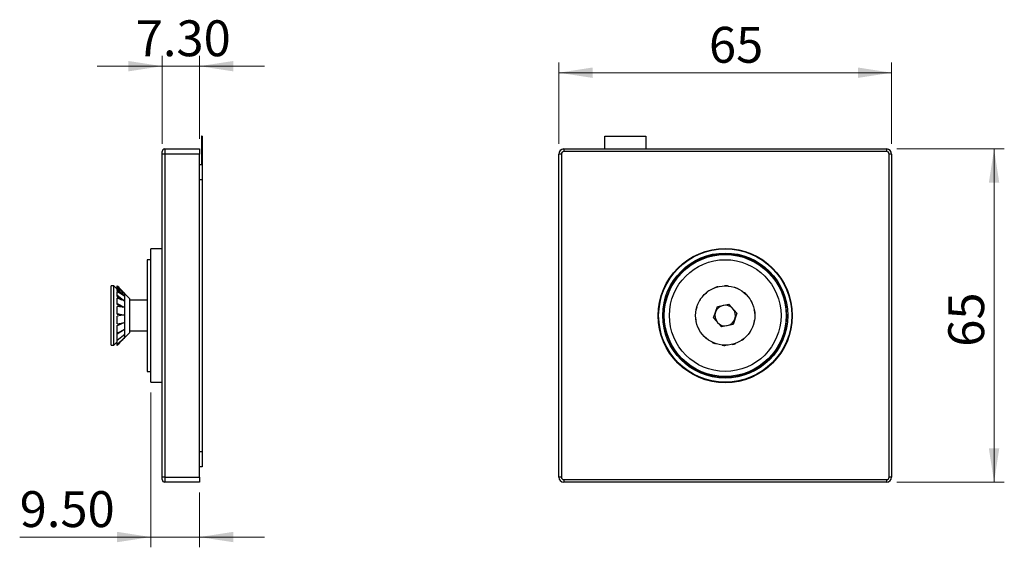
# Model space of a CAD drawing. Units: millimetres. Extents: x 127 to 319, y 474 to 577.
import ezdxf

# ---------------------------------------------------------------- set-up
doc = ezdxf.new("R2010")
doc.units = ezdxf.units.MM
doc.header["$LTSCALE"] = 2
doc.linetypes.add('SLD-Durchgehend', pattern=[0])
doc.styles.add('SLDTEXTSTYLE0', font='GOTHIC.TTF', dxfattribs={"width": 0.913})
doc.dimstyles.new('SLDDIMSTYLE0', dxfattribs={"dimtxt": 7, "dimasz": 6.604, "dimexe": 0, "dimexo": 0.0625, "dimgap": 1.75, "dimtad": 1, "dimrnd": 1e-09, "dimzin": 12, "dimdsep": 46, "dimtxsty": 'SLDTEXTSTYLE0', "dimsah": 1, "dimcen": 0.09, "dimadec": 0, "dimazin": 3, "dimtfac": 1, "dimtofl": 0, "dimtmove": 0, "dimatfit": 3, "dimfxl": 1, "dimfrac": 2, "dimtolj": 1, "dimtzin": 12, "dimarcsym": 0})
doc.dimstyles.new('SLDDIMSTYLE1', dxfattribs={"dimtxt": 7, "dimasz": 6.604, "dimexe": 0, "dimexo": 0.0625, "dimgap": 1.75, "dimtad": 1, "dimrnd": 1e-09, "dimzin": 4, "dimdsep": 46, "dimtxsty": 'SLDTEXTSTYLE0', "dimsah": 1, "dimcen": 0.09, "dimadec": 0, "dimazin": 1, "dimtfac": 1, "dimtmove": 0, "dimatfit": 0, "dimfxl": 1, "dimfrac": 2, "dimtolj": 1, "dimtzin": 12, "dimarcsym": 0})

# ---------------------------------------------------------------- blocks, each defined once
blk = doc.blocks.new('_D')
at = {"color": 7, "linetype": 'SLD-Durchgehend', "lineweight": 0}
for p, q in [((298.14, 551.85), (319.14, 551.85)), ((317.14, 551.85), (317.14, 486.85)), ((298.14, 486.85), (319.14, 486.85))]:
    blk.add_line(p, q, dxfattribs=at)
at = {"color": 7, "linetype": 'SLD-Durchgehend', "lineweight": 18}
for points in [[(317.14, 551.85), (316.12, 545.25), (318.16, 545.25)], [(317.14, 486.85), (318.16, 493.46), (316.12, 493.46)]]:
    blk.add_solid(points, dxfattribs=at)
at = {"color": 7, "linetype": 'SLD-Durchgehend', "lineweight": 18, "insert": (308.2, 513.26), "char_height": 7, "attachment_point": 1, "rotation": 90, "style": 'SLDTEXTSTYLE0'}
blk.add_mtext('65', dxfattribs=at)
blk = doc.blocks.new('_D_1')
at = {"color": 7, "linetype": 'SLD-Durchgehend', "lineweight": 0}
for p, q in [((232.14, 552.85), (232.14, 568.73)), ((297.14, 552.85), (297.14, 568.73)), ((232.14, 566.73), (297.14, 566.73))]:
    blk.add_line(p, q, dxfattribs=at)
at = {"color": 7, "linetype": 'SLD-Durchgehend', "lineweight": 18}
for points in [[(232.14, 566.73), (238.74, 565.72), (238.74, 567.75)], [(297.14, 566.73), (290.54, 567.75), (290.54, 565.72)]]:
    blk.add_solid(points, dxfattribs=at)
at = {"color": 7, "linetype": 'SLD-Durchgehend', "lineweight": 18, "insert": (261.46, 575.68), "char_height": 7, "attachment_point": 1, "style": 'SLDTEXTSTYLE0'}
blk.add_mtext('65', dxfattribs=at)
blk = doc.blocks.new('_D_2')
at = {"color": 7, "linetype": 'SLD-Durchgehend', "lineweight": 0}
for p, q in [((154.68, 552.85), (154.68, 570.01)), ((161.98, 553.85), (161.98, 570.01)), ((154.68, 568.01), (141.98, 568.01)), ((161.98, 568.01), (154.68, 568.01)), ((161.98, 568.01), (174.68, 568.01))]:
    blk.add_line(p, q, dxfattribs=at)
at = {"color": 7, "linetype": 'SLD-Durchgehend', "lineweight": 18}
for points in [[(154.68, 568.01), (148.07, 569.02), (148.07, 566.99)], [(161.98, 568.01), (168.58, 566.99), (168.58, 569.02)]]:
    blk.add_solid(points, dxfattribs=at)
at = {"color": 7, "linetype": 'SLD-Durchgehend', "lineweight": 18, "insert": (149.52, 576.95), "char_height": 7, "attachment_point": 1, "style": 'SLDTEXTSTYLE0'}
blk.add_mtext('7.30', dxfattribs=at)
blk = doc.blocks.new('_D_3')
at = {"color": 7, "linetype": 'SLD-Durchgehend', "lineweight": 0}
for p, q in [((152.48, 504.35), (152.48, 474.14)), ((161.98, 484.85), (161.98, 474.14)), ((152.48, 476.14), (126.86, 476.14)), ((152.48, 476.14), (161.98, 476.14)), ((161.98, 476.14), (174.68, 476.14))]:
    blk.add_line(p, q, dxfattribs=at)
at = {"color": 7, "linetype": 'SLD-Durchgehend', "lineweight": 18}
for points in [[(152.48, 476.14), (145.87, 477.16), (145.87, 475.13)], [(161.98, 476.14), (168.58, 475.13), (168.58, 477.16)]]:
    blk.add_solid(points, dxfattribs=at)
at = {"color": 7, "linetype": 'SLD-Durchgehend', "lineweight": 18, "insert": (126.86, 485.09), "char_height": 7, "attachment_point": 1, "style": 'SLDTEXTSTYLE0'}
blk.add_mtext('9.50', dxfattribs=at)

msp = doc.modelspace()

# ---------------------------------------------------------------- linework, layer by layer
at = {"color": 7, "linetype": 'SLD-Durchgehend', "lineweight": 25}
for p, q in [((162.376, 554.352), (162.376, 548.852)), ((162.476, 554.352), (162.376, 554.352)), ((162.476, 554.352), (162.476, 548.852)), ((241.139, 551.852), (241.139, 554.352)), ((241.139, 554.352), (249.139, 554.352)), ((249.139, 554.352), (249.139, 551.852)), ((155.176, 551.852), (155.176, 550.852)), ((155.176, 551.852), (161.976, 551.852)), ((161.976, 551.852), (161.976, 550.852)), ((233.139, 551.852), (233.139, 551.352)), ((233.139, 551.852), (296.139, 551.852)), ((296.139, 551.852), (296.139, 551.352)), ((154.676, 550.852), (154.676, 551.352)), ((154.676, 487.852), (154.676, 550.852)), ((155.176, 550.852), (154.676, 550.852)), ((155.176, 550.852), (155.176, 487.852)), ((161.976, 550.852), (155.176, 550.852)), ((161.976, 487.852), (161.976, 550.852)), ((232.639, 550.852), (232.139, 550.852)), ((232.139, 487.852), (232.139, 550.852)), ((232.639, 550.852), (232.639, 487.852)), ((296.139, 551.352), (233.139, 551.352)), ((296.639, 487.852), (296.639, 550.852)), ((297.139, 550.852), (296.639, 550.852)), ((297.139, 550.852), (297.139, 487.852)), ((161.976, 548.852), (162.476, 548.852)), ((162.476, 548.852), (162.476, 545.852)), ((162.476, 545.852), (161.976, 545.852)), ((162.476, 545.852), (162.476, 492.852)), ((154.676, 532.352), (152.476, 532.352)), ((152.476, 519.352), (152.476, 532.352)), ((264.498, 531.361), (264.488, 531.351)), ((264.776, 531.351), (264.505, 531.351)), ((264.79, 531.351), (264.78, 531.361)), ((152.476, 530.252), (151.726, 530.252)), ((151.726, 530.252), (151.726, 508.452)), ((145.241, 525.137), (144.726, 525.137)), ((144.726, 513.567), (144.726, 525.137)), ((145.898, 524.481), (145.241, 525.137)), ((145.241, 513.567), (145.241, 525.137)), ((145.898, 525.11), (145.898, 525.17)), ((145.898, 524.84), (145.898, 525.11)), ((145.898, 525.11), (147.398, 523.581)), ((263.259, 524.97), (263.256, 524.976)), ((265.263, 525.103), (265.263, 525.11)), ((145.898, 524.549), (145.898, 524.84)), ((145.898, 524.214), (145.898, 524.549)), ((145.898, 524.549), (147.398, 523.107)), ((145.898, 524.214), (146.457, 523.686)), ((147.354, 523.141), (145.898, 524.026)), ((145.898, 523.362), (145.898, 524.023)), ((146.164, 523.864), (145.898, 524.022)), ((145.898, 523.081), (145.898, 523.362)), ((145.898, 523.362), (147.398, 522.181)), ((145.898, 523.081), (146.734, 522.45)), ((147.354, 523.616), (147.006, 523.878)), ((147.398, 523.581), (147.354, 523.616)), ((147.398, 523.544), (147.354, 523.577)), ((147.398, 523.107), (147.354, 523.141)), ((147.356, 523.584), (147.398, 523.544)), ((148.398, 522.629), (147.402, 523.624)), ((253.268, 523.185), (253.186, 522.932)), ((253.274, 523.204), (253.262, 523.197)), ((261.421, 524.159), (261.416, 524.163)), ((267.193, 524.543), (267.195, 524.549)), ((268.814, 523.357), (268.818, 523.362)), ((276.017, 523.197), (276.004, 523.204)), ((145.898, 521.691), (145.898, 522.775)), ((147.354, 522.209), (145.898, 522.775)), ((145.898, 521.691), (147.398, 520.913)), ((145.898, 521.499), (145.898, 521.691)), ((145.898, 521.499), (146.998, 520.976)), ((145.898, 519.738), (145.898, 521.111)), ((147.354, 520.933), (145.898, 521.111)), ((147.398, 522.181), (147.354, 522.209)), ((148.398, 516.898), (148.398, 522.629)), ((151.726, 522.352), (148.398, 522.352)), ((253.174, 522.929), (253.181, 522.916)), ((259.971, 522.768), (259.965, 522.771)), ((259.965, 522.771), (259.97, 522.768)), ((262.365, 518.889), (263.101, 521.09)), ((263.101, 521.09), (265.375, 521.553)), ((265.375, 521.553), (266.914, 519.815)), ((269.932, 521.687), (269.937, 521.691)), ((269.937, 521.691), (269.932, 521.687)), ((276.098, 522.916), (276.104, 522.929)), ((145.898, 519.738), (147.398, 519.458)), ((145.898, 519.657), (145.898, 519.738)), ((145.898, 519.657), (147.372, 519.455)), ((147.354, 519.465), (145.898, 519.235)), ((145.898, 517.738), (145.898, 519.235)), ((147.398, 520.913), (147.354, 520.933)), ((147.398, 519.458), (147.354, 519.465)), ((152.476, 506.352), (152.476, 519.352)), ((259.084, 520.965), (259.078, 520.966)), ((266.914, 519.815), (266.178, 517.614)), ((270.418, 519.738), (270.411, 519.736)), ((270.412, 519.736), (270.418, 519.738)), ((145.898, 517.738), (147.398, 517.989)), ((147.354, 517.985), (145.898, 517.373)), ((145.898, 517.408), (146.989, 517.921)), ((145.898, 517.373), (145.898, 517.408)), ((145.898, 515.933), (145.898, 517.373)), ((258.867, 518.968), (258.861, 518.967)), ((258.861, 518.967), (258.867, 518.968)), ((263.903, 517.151), (262.365, 518.889)), ((266.178, 517.614), (263.903, 517.151)), ((270.195, 517.739), (270.201, 517.738)), ((270.201, 517.738), (270.195, 517.739)), ((145.898, 515.933), (147.398, 516.685)), ((147.308, 516.64), (145.898, 515.75)), ((145.898, 515.902), (146.076, 516.023)), ((145.898, 515.75), (145.898, 515.902)), ((145.898, 514.541), (145.898, 515.75)), ((145.898, 514.541), (147.398, 515.702)), ((147.398, 515.702), (147.398, 515.723)), ((147.402, 515.08), (148.398, 516.075)), ((148.398, 516.075), (148.398, 516.898)), ((148.398, 516.352), (151.726, 516.352)), ((259.346, 517.017), (259.341, 517.014)), ((259.341, 517.014), (259.347, 517.017)), ((260.464, 515.348), (260.461, 515.343)), ((269.308, 515.936), (269.313, 515.933)), ((269.313, 515.933), (269.308, 515.936)), ((144.726, 513.567), (145.241, 513.567)), ((145.241, 513.567), (145.898, 514.223)), ((145.898, 513.729), (147.398, 515.16)), ((145.898, 513.729), (145.898, 514.561)), ((145.898, 513.535), (145.898, 513.729)), ((147.398, 515.16), (147.354, 515.127)), ((262.086, 514.161), (262.084, 514.155)), ((264.015, 513.601), (264.016, 513.595)), ((266.02, 513.734), (266.022, 513.729)), ((267.858, 514.545), (267.862, 514.541)), ((257.464, 509.733), (257.466, 509.72)), ((257.476, 509.725), (257.694, 509.566)), ((257.695, 509.554), (257.709, 509.556)), ((271.57, 509.556), (271.584, 509.554)), ((271.812, 509.72), (271.814, 509.733)), ((151.726, 508.452), (152.476, 508.452)), ((152.476, 506.352), (154.676, 506.352)), ((161.976, 492.852), (162.476, 492.852)), ((162.476, 492.852), (162.476, 489.852)), ((162.476, 489.852), (161.976, 489.852)), ((154.676, 487.352), (154.676, 487.852)), ((155.176, 487.852), (154.676, 487.852)), ((155.176, 487.852), (155.176, 486.852)), ((155.176, 487.852), (161.976, 487.852)), ((161.976, 486.852), (155.176, 486.852)), ((161.976, 487.852), (161.976, 486.852)), ((232.639, 487.852), (232.139, 487.852)), ((233.139, 487.352), (233.139, 486.852)), ((233.139, 487.352), (296.139, 487.352)), ((296.139, 486.852), (233.139, 486.852)), ((296.139, 487.352), (296.139, 486.852)), ((297.139, 487.852), (296.639, 487.852))]:
    msp.add_line(p, q, dxfattribs=at)
for radius in [13.1, 13, 12.2, 11.9, 10.9, 5.785]:
    msp.add_circle((264.639, 519.352), radius, dxfattribs=at)
for centre, radius, start, end in [((155.176, 551.352), 0.5, 90, 180), ((233.139, 550.852), 1, 90, 180), ((296.139, 550.852), 1, 0, 90), ((233.139, 550.852), 0.5, 90, 180), ((296.139, 550.852), 0.5, 0, 90), ((264.639, 519.352), 12, 90.72075, 161.27925), ((264.639, 519.352), 12, 18.72075, 89.27925), ((263.354, 523.479), 1.5, 93.72234, 122.16396), ((264.843, 523.67), 1.5, 73.72234, 102.16396), ((262.02, 522.79), 1.5, 113.72234, 142.16396), ((266.307, 523.34), 1.5, 53.72234, 82.16396), ((267.57, 522.529), 1.5, 33.72234, 62.16396), ((264.639, 519.352), 12, 0, 18.63777), ((264.639, 519.352), 12, 162.72075, 233.27925), ((261.002, 521.687), 1.5, 133.72234, 162.16396), ((264.639, 519.352), 2.01, 101.51271, 161.51271), ((264.639, 519.352), 2.01, 41.51271, 101.51271), ((268.48, 521.335), 1.5, 13.72234, 42.16396), ((264.639, 519.352), 12, 306.72075, 17.27925), ((260.423, 520.302), 1.5, 153.72234, 182.16396), ((264.639, 519.352), 2.01, 161.51271, 221.51271), ((264.639, 519.352), 2.01, 341.51271, 41.51271), ((268.927, 519.902), 1.5, 353.72234, 22.16396), ((264.639, 519.352), 12, 305.3665, 0), ((260.352, 518.803), 1.5, 173.72234, 202.16396), ((264.639, 519.352), 2.01, 221.51271, 281.51271), ((264.639, 519.352), 2.01, 281.51271, 341.51271), ((268.856, 518.402), 1.5, 333.72234, 2.16396), ((260.798, 517.369), 1.5, 193.72234, 222.16396), ((261.708, 516.175), 1.5, 213.72234, 242.16396), ((268.277, 517.017), 1.5, 313.72234, 342.16396), ((262.972, 515.364), 1.5, 233.72234, 262.16396), ((264.436, 515.034), 1.5, 253.72234, 282.16396), ((265.925, 515.225), 1.5, 273.72234, 302.16396), ((267.259, 515.914), 1.5, 293.72234, 322.16396), ((264.639, 519.352), 12, 234.72075, 305.27925), ((155.176, 487.352), 0.5, 180, 270), ((233.139, 487.852), 1, 180, 270), ((233.139, 487.852), 0.5, 180, 270), ((296.139, 487.852), 0.5, 270, 0), ((296.139, 487.852), 1, 270, 0)]:
    msp.add_arc(centre, radius, start, end, dxfattribs=at)
for points, knots in [([(147.398, 523.628), (147.259, 523.77), (146.954, 524.08), (146.454, 524.596), (146.092, 524.968), (145.898, 525.169)], [0, 0, 0, 0, 0.2788597, 0.6121502, 1, 1, 1, 1]), ([(147.006, 523.878), (146.823, 524.025), (146.458, 524.319), (146.084, 524.666), (145.898, 524.839)], [0, 0, 0, 0, 0.500374, 1, 1, 1, 1]), ([(147.398, 523.111), (147.398, 523.14), (147.398, 523.27), (147.398, 523.457), (147.398, 523.54), (147.398, 523.582)], [0, 0, 0, 0, 0.1251007, 0.5625504, 1, 1, 1, 1]), ([(147.398, 522.981), (147.398, 523.009), (147.398, 523.117), (147.398, 523.165), (147.398, 523.2)], [0, 0, 0, 0, 0.2608759, 1, 1, 1, 1]), ([(147.398, 519.465), (147.398, 519.682), (147.398, 520.117), (147.398, 520.601), (147.398, 520.862), (147.398, 520.92)], [0, 0, 0, 0, 0.43744986, 0.87489973, 1, 1, 1, 1]), ([(147.398, 517.996), (147.398, 518.175), (147.398, 518.534), (147.398, 519.03), (147.398, 519.341), (147.398, 519.465)], [0, 0, 0, 0, 0.3749618, 0.7499237, 1, 1, 1, 1]), ([(147.398, 516.69), (147.398, 516.945), (147.398, 517.353), (147.398, 517.821), (147.398, 517.996)], [0, 0, 0, 0, 0.6247022, 1, 1, 1, 1]), ([(147.398, 515.706), (147.398, 515.846), (147.398, 516.125), (147.398, 516.502), (147.398, 516.69)], [0, 0, 0, 0, 0.5000019, 1, 1, 1, 1]), ([(147.398, 515.161), (147.398, 515.205), (147.398, 515.32), (147.398, 515.558), (147.398, 515.706)], [0, 0, 0, 0, 0.3753012, 1, 1, 1, 1]), ([(145.898, 513.535), (146.092, 513.736), (146.454, 514.108), (146.954, 514.624), (147.259, 514.934), (147.398, 515.076)], [0, 0, 0, 0, 0.3878498, 0.7211403, 1, 1, 1, 1]), ([(147.398, 515.084), (147.398, 515.083), (147.398, 515.077), (147.398, 515.128), (147.398, 515.161)], [0, 0, 0, 0, 0.3485396, 1, 1, 1, 1])]:
    msp.add_open_spline(points, degree=3, knots=knots, dxfattribs=at)
for points in [[(147.398, 522.187), (147.398, 522.366), (147.398, 522.725), (147.398, 522.982), (147.398, 523.111)], [(147.398, 520.92), (147.398, 521.148), (147.398, 521.604), (147.398, 521.993), (147.398, 522.187)]]:
    msp.add_open_spline(points, degree=3, dxfattribs=at)

# ---------------------------------------------------------------- dimensions: what is measured, and where the dimension line sits
at = {"color": 7, "linetype": 'SLD-Durchgehend', "lineweight": 18}
for base, p1, p2, dimstyle, picture, middle in [((154.676, 568.007), (161.976, 551.852), (154.676, 550.852), 'SLDDIMSTYLE1', '_D_2', (158.57, 568.007)), ((297.139, 566.735), (232.139, 550.852), (297.139, 550.852), 'SLDDIMSTYLE0', '_D_1', (266.628, 566.735)), ((161.976, 476.144), (152.476, 506.352), (161.976, 486.852), 'SLDDIMSTYLE1', '_D_3', (135.91, 476.144))]:
    dim = msp.add_linear_dim(base=base, p1=p1, p2=p2, dimstyle=dimstyle, dxfattribs=at)
    dim.commit()
    dim.dimension.update_dxf_attribs({"geometry": picture, "text_midpoint": middle, "dimtype": 160})
dim = msp.add_linear_dim(base=(317.139, 486.852), p1=(296.139, 551.852), p2=(296.139, 486.852), angle=90, dimstyle='SLDDIMSTYLE0', dxfattribs=at)
dim.commit()
dim.dimension.update_dxf_attribs({"geometry": '_D', "text_midpoint": (317.139, 518.428), "dimtype": 160})

doc.saveas('drawing.dxf')
